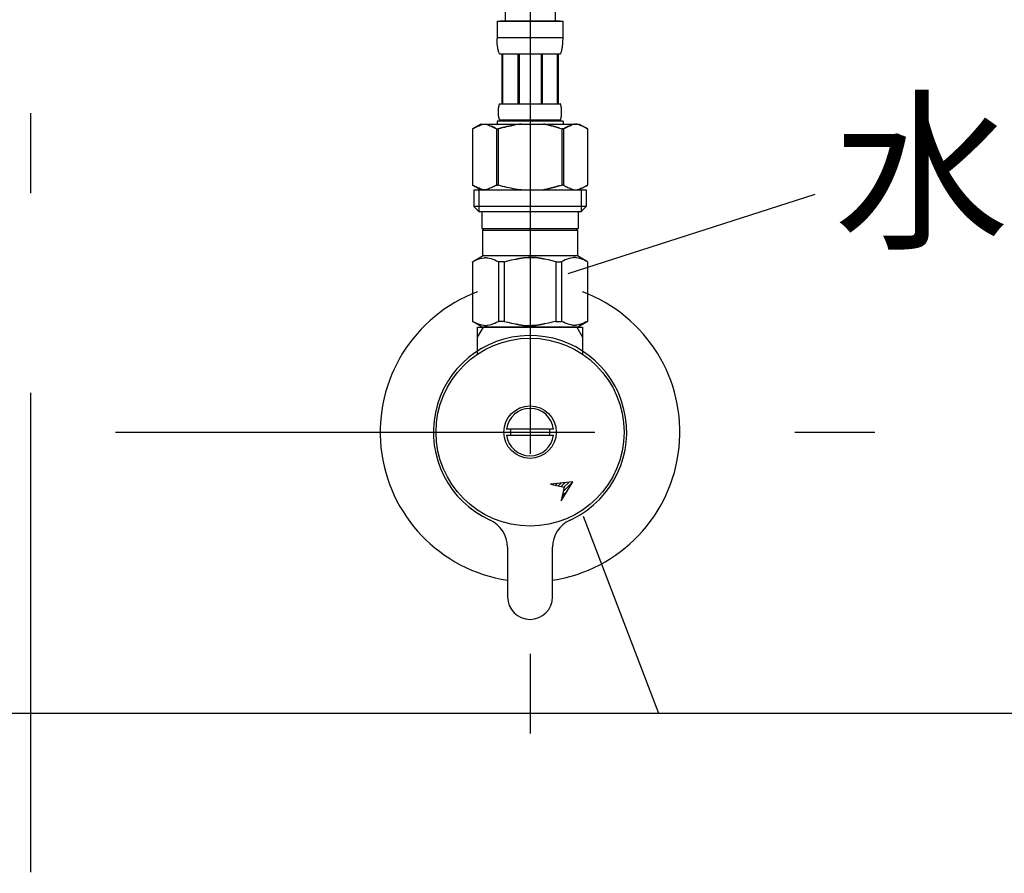
# Model space of a CAD drawing. Extents: x 100 to 4100, y 100 to 2870.
# Drawn here: x 1298 to 1495, y 1087 to 1258 of the extents above; entities that cross this region are included whole.
import ezdxf

# ---------------------------------------------------------------- set-up
doc = ezdxf.new("R2010")
doc.units = 0
doc.header["$LTSCALE"] = 8
doc.linetypes.add('CENTER2', pattern=[24, 12, -5, 2, -5])
for name, color, linetype in [('0-2', 4, 'CONTINUOUS'), ('A-0', 7, 'CONTINUOUS'), ('F-1', 1, 'CENTER2')]:
    doc.layers.add(name, color=color, linetype=linetype)
doc.styles.get("Standard").update_dxf_attribs({"font": 'txt.shx', "bigfont": 'extfont.shx'})

msp = doc.modelspace()

# ---------------------------------------------------------------- linework, layer by layer
at = {"layer": '0-2', "color": 4, "linetype": 'CONTINUOUS'}
for p, q in [((1457.17, 1222.7), (1407.7, 1206.77)), ((1410.79, 1158.28), (1425.83, 1118.8)), ((1225.83, 1118.8), (1529.56, 1118.8))]:
    msp.add_line(p, q, dxfattribs=at)
at = {"layer": 'A-0', "color": 5, "linetype": 'CONTINUOUS'}
for p, q in [((1395.13, 1266.49), (1395.13, 1257.36)), ((1405.11, 1267.08), (1405.13, 1257.36)), ((1393.53, 1257.36), (1406.73, 1257.36)), ((1393.53, 1257.36), (1393.53, 1253.95)), ((1406.13, 1257.36), (1394.13, 1257.36)), ((1406.73, 1253.95), (1406.73, 1257.36)), ((1406.73, 1254.06), (1393.53, 1254.06)), ((1393.53, 1253.83), (1393.53, 1253.95)), ((1393.53, 1253.72), (1393.53, 1253.83)), ((1393.53, 1253.6), (1393.53, 1253.72)), ((1406.72, 1253.6), (1406.73, 1253.72)), ((1406.73, 1253.83), (1406.73, 1253.95)), ((1406.73, 1253.72), (1406.73, 1253.83)), ((1393.54, 1253.49), (1393.53, 1253.6)), ((1393.54, 1253.37), (1393.54, 1253.49)), ((1393.55, 1253.26), (1393.54, 1253.37)), ((1393.55, 1253.15), (1393.55, 1253.26)), ((1393.56, 1253.03), (1393.55, 1253.15)), ((1393.57, 1252.92), (1393.56, 1253.03)), ((1393.58, 1252.81), (1393.57, 1252.92)), ((1393.58, 1252.7), (1393.58, 1252.81)), ((1393.6, 1252.58), (1393.58, 1252.7)), ((1393.61, 1252.47), (1393.6, 1252.58)), ((1393.62, 1252.36), (1393.61, 1252.47)), ((1393.64, 1252.25), (1393.62, 1252.36)), ((1393.65, 1252.14), (1393.64, 1252.25)), ((1393.67, 1252.03), (1393.65, 1252.14)), ((1393.69, 1251.92), (1393.67, 1252.03)), ((1393.71, 1251.81), (1393.69, 1251.92)), ((1393.74, 1251.7), (1393.71, 1251.81)), ((1393.76, 1251.6), (1393.74, 1251.7)), ((1406.49, 1251.6), (1406.52, 1251.7)), ((1406.52, 1251.7), (1406.54, 1251.81)), ((1406.54, 1251.81), (1406.57, 1251.92)), ((1406.57, 1251.92), (1406.59, 1252.03)), ((1406.59, 1252.03), (1406.6, 1252.14)), ((1406.6, 1252.14), (1406.62, 1252.25)), ((1406.62, 1252.25), (1406.63, 1252.36)), ((1406.63, 1252.36), (1406.65, 1252.47)), ((1406.65, 1252.47), (1406.66, 1252.58)), ((1406.66, 1252.58), (1406.67, 1252.7)), ((1406.67, 1252.7), (1406.68, 1252.81)), ((1406.68, 1252.81), (1406.69, 1252.92)), ((1406.69, 1252.92), (1406.7, 1253.03)), ((1406.7, 1253.15), (1406.71, 1253.26)), ((1406.7, 1253.03), (1406.7, 1253.15)), ((1406.71, 1253.26), (1406.72, 1253.37)), ((1406.72, 1253.49), (1406.72, 1253.6)), ((1406.72, 1253.37), (1406.72, 1253.49)), ((1393.79, 1251.49), (1393.76, 1251.6)), ((1393.82, 1251.38), (1393.79, 1251.49)), ((1393.85, 1251.28), (1393.82, 1251.38)), ((1393.89, 1251.17), (1393.85, 1251.28)), ((1393.93, 1251.07), (1393.89, 1251.17)), ((1393.97, 1250.96), (1393.93, 1251.07)), ((1394.02, 1250.86), (1393.97, 1250.96)), ((1394.08, 1250.76), (1394.02, 1250.86)), ((1406.18, 1250.76), (1394.08, 1250.76)), ((1394.49, 1250.76), (1394.49, 1240.86)), ((1394.59, 1250.76), (1394.59, 1240.86)), ((1394.61, 1250.76), (1394.61, 1240.86)), ((1397.7, 1250.76), (1397.7, 1240.86)), ((1397.93, 1250.76), (1397.93, 1240.86)), ((1402.33, 1250.76), (1402.33, 1240.86)), ((1402.56, 1250.76), (1402.56, 1240.86)), ((1405.65, 1240.86), (1405.65, 1250.76)), ((1405.67, 1250.76), (1405.67, 1240.86)), ((1405.76, 1250.76), (1405.76, 1240.86)), ((1406.18, 1250.76), (1406.23, 1250.86)), ((1406.23, 1250.86), (1406.28, 1250.96)), ((1406.28, 1250.96), (1406.33, 1251.07)), ((1406.33, 1251.07), (1406.37, 1251.17)), ((1406.37, 1251.17), (1406.4, 1251.28)), ((1406.4, 1251.28), (1406.44, 1251.38)), ((1406.44, 1251.38), (1406.47, 1251.49)), ((1406.47, 1251.49), (1406.49, 1251.6)), ((1393.82, 1239.81), (1393.83, 1239.86)), ((1393.83, 1239.91), (1393.84, 1239.96)), ((1393.83, 1239.86), (1393.83, 1239.91)), ((1393.84, 1240.01), (1393.85, 1240.06)), ((1393.84, 1239.96), (1393.84, 1240.01)), ((1393.85, 1240.06), (1393.86, 1240.11)), ((1393.86, 1240.11), (1393.87, 1240.16)), ((1393.87, 1240.21), (1393.88, 1240.26)), ((1393.87, 1240.16), (1393.87, 1240.21)), ((1393.88, 1240.26), (1393.89, 1240.31)), ((1393.89, 1240.31), (1393.9, 1240.36)), ((1393.9, 1240.36), (1393.92, 1240.41)), ((1393.92, 1240.41), (1393.93, 1240.46)), ((1393.93, 1240.46), (1393.94, 1240.51)), ((1393.94, 1240.51), (1393.96, 1240.56)), ((1393.96, 1240.56), (1393.97, 1240.61)), ((1393.97, 1240.61), (1393.99, 1240.66)), ((1393.99, 1240.66), (1394.01, 1240.71)), ((1394.01, 1240.71), (1394.03, 1240.76)), ((1394.03, 1240.76), (1394.05, 1240.81)), ((1394.05, 1240.81), (1394.08, 1240.86)), ((1394.08, 1240.86), (1406.18, 1240.86)), ((1406.2, 1240.81), (1406.18, 1240.86)), ((1406.23, 1240.76), (1406.2, 1240.81)), ((1406.25, 1240.71), (1406.23, 1240.76)), ((1406.27, 1240.66), (1406.25, 1240.71)), ((1406.28, 1240.61), (1406.27, 1240.66)), ((1406.3, 1240.56), (1406.28, 1240.61)), ((1406.32, 1240.51), (1406.3, 1240.56)), ((1406.33, 1240.46), (1406.32, 1240.51)), ((1406.34, 1240.41), (1406.33, 1240.46)), ((1406.35, 1240.36), (1406.34, 1240.41)), ((1406.36, 1240.31), (1406.35, 1240.36)), ((1406.37, 1240.26), (1406.36, 1240.31)), ((1406.38, 1240.21), (1406.37, 1240.26)), ((1406.39, 1240.16), (1406.38, 1240.21)), ((1406.4, 1240.11), (1406.39, 1240.16)), ((1406.41, 1240.06), (1406.4, 1240.11)), ((1406.41, 1240.01), (1406.41, 1240.06)), ((1406.42, 1239.96), (1406.41, 1240.01)), ((1406.43, 1239.91), (1406.42, 1239.96)), ((1406.43, 1239.86), (1406.43, 1239.91)), ((1406.44, 1239.81), (1406.43, 1239.86)), ((1393.79, 1239.36), (1393.8, 1239.41)), ((1393.79, 1239.31), (1393.79, 1239.36)), ((1393.79, 1239.26), (1393.79, 1239.31)), ((1393.79, 1239.21), (1393.79, 1239.26)), ((1393.79, 1239.16), (1393.79, 1239.21)), ((1393.79, 1239.11), (1393.79, 1239.16)), ((1393.79, 1239.06), (1393.79, 1239.11)), ((1393.8, 1239.01), (1393.79, 1239.06)), ((1393.8, 1239.61), (1393.81, 1239.66)), ((1393.8, 1239.56), (1393.8, 1239.61)), ((1393.8, 1239.51), (1393.8, 1239.56)), ((1393.8, 1239.46), (1393.8, 1239.51)), ((1393.8, 1239.41), (1393.8, 1239.46)), ((1393.8, 1238.96), (1393.8, 1239.01)), ((1393.8, 1238.91), (1393.8, 1238.96)), ((1393.8, 1238.86), (1393.8, 1238.91)), ((1393.8, 1238.81), (1393.8, 1238.86)), ((1393.81, 1238.76), (1393.8, 1238.81)), ((1393.81, 1239.71), (1393.82, 1239.76)), ((1393.81, 1239.66), (1393.81, 1239.71)), ((1393.81, 1238.71), (1393.81, 1238.76)), ((1393.82, 1238.66), (1393.81, 1238.71)), ((1393.82, 1239.76), (1393.82, 1239.81)), ((1393.82, 1238.61), (1393.82, 1238.66)), ((1393.83, 1238.56), (1393.82, 1238.61)), ((1393.83, 1238.51), (1393.83, 1238.56)), ((1393.84, 1238.46), (1393.83, 1238.51)), ((1393.84, 1238.41), (1393.84, 1238.46)), ((1393.85, 1238.36), (1393.84, 1238.41)), ((1393.86, 1238.31), (1393.85, 1238.36)), ((1393.87, 1238.26), (1393.86, 1238.31)), ((1393.87, 1238.21), (1393.87, 1238.26)), ((1393.88, 1238.16), (1393.87, 1238.21)), ((1393.89, 1238.11), (1393.88, 1238.16)), ((1393.9, 1238.06), (1393.89, 1238.11)), ((1393.92, 1238.01), (1393.9, 1238.06)), ((1393.93, 1237.96), (1393.92, 1238.01)), ((1393.94, 1237.91), (1393.93, 1237.96)), ((1393.96, 1237.86), (1393.94, 1237.91)), ((1393.97, 1237.81), (1393.96, 1237.86)), ((1406.28, 1237.81), (1406.3, 1237.86)), ((1406.3, 1237.86), (1406.32, 1237.91)), ((1406.32, 1237.91), (1406.33, 1237.96)), ((1406.33, 1237.96), (1406.34, 1238.01)), ((1406.34, 1238.01), (1406.35, 1238.06)), ((1406.35, 1238.06), (1406.36, 1238.11)), ((1406.36, 1238.11), (1406.37, 1238.16)), ((1406.37, 1238.16), (1406.38, 1238.21)), ((1406.38, 1238.21), (1406.39, 1238.26)), ((1406.39, 1238.26), (1406.4, 1238.31)), ((1406.4, 1238.31), (1406.41, 1238.36)), ((1406.41, 1238.41), (1406.42, 1238.46)), ((1406.41, 1238.36), (1406.41, 1238.41)), ((1406.42, 1238.46), (1406.43, 1238.51)), ((1406.43, 1238.56), (1406.44, 1238.61)), ((1406.43, 1238.51), (1406.43, 1238.56)), ((1406.44, 1239.76), (1406.44, 1239.81)), ((1406.44, 1239.71), (1406.44, 1239.76)), ((1406.45, 1239.66), (1406.44, 1239.71)), ((1406.44, 1238.71), (1406.45, 1238.76)), ((1406.44, 1238.66), (1406.44, 1238.71)), ((1406.44, 1238.61), (1406.44, 1238.66)), ((1406.45, 1239.61), (1406.45, 1239.66)), ((1406.45, 1239.56), (1406.45, 1239.61)), ((1406.46, 1239.51), (1406.45, 1239.56)), ((1406.45, 1238.86), (1406.46, 1238.91)), ((1406.45, 1238.81), (1406.45, 1238.86)), ((1406.45, 1238.76), (1406.45, 1238.81)), ((1406.46, 1239.46), (1406.46, 1239.51)), ((1406.46, 1239.41), (1406.46, 1239.46)), ((1406.46, 1239.36), (1406.46, 1239.41)), ((1406.46, 1239.31), (1406.46, 1239.36)), ((1406.46, 1239.26), (1406.46, 1239.31)), ((1406.46, 1239.21), (1406.46, 1239.26)), ((1406.46, 1239.16), (1406.46, 1239.21)), ((1406.46, 1239.11), (1406.46, 1239.16)), ((1406.46, 1239.06), (1406.46, 1239.11)), ((1406.46, 1239.01), (1406.46, 1239.06)), ((1406.46, 1238.96), (1406.46, 1239.01)), ((1406.46, 1238.91), (1406.46, 1238.96)), ((1390.28, 1236.79), (1388.63, 1235.84)), ((1388.63, 1235.84), (1388.85, 1235.96)), ((1388.85, 1235.96), (1389.06, 1236.07)), ((1389.06, 1236.07), (1389.28, 1236.18)), ((1389.28, 1236.18), (1389.49, 1236.28)), ((1389.49, 1236.28), (1389.71, 1236.37)), ((1389.71, 1236.37), (1389.92, 1236.46)), ((1389.92, 1236.46), (1390.13, 1236.54)), ((1390.13, 1236.54), (1390.34, 1236.61)), ((1390.28, 1236.79), (1409.98, 1236.79)), ((1390.34, 1236.61), (1390.55, 1236.68)), ((1390.55, 1236.68), (1390.76, 1236.74)), ((1390.76, 1236.74), (1390.97, 1236.79)), ((1391.07, 1236.79), (1391.28, 1236.74)), ((1391.28, 1236.74), (1391.48, 1236.68)), ((1391.48, 1236.68), (1391.69, 1236.61)), ((1391.69, 1236.61), (1391.9, 1236.54)), ((1391.9, 1236.54), (1392.11, 1236.46)), ((1392.11, 1236.46), (1392.33, 1236.37)), ((1392.33, 1236.37), (1392.54, 1236.28)), ((1392.54, 1236.28), (1392.33, 1236.37)), ((1392.54, 1236.28), (1392.75, 1236.18)), ((1392.75, 1236.18), (1392.54, 1236.28)), ((1392.75, 1236.18), (1392.97, 1236.07)), ((1392.97, 1236.07), (1392.75, 1236.18)), ((1392.97, 1236.07), (1393.18, 1235.96)), ((1393.18, 1235.96), (1392.97, 1236.07)), ((1393.18, 1235.96), (1393.4, 1235.84)), ((1393.4, 1235.84), (1393.18, 1235.96)), ((1393.53, 1237.34), (1393.53, 1236.79)), ((1406.73, 1237.34), (1393.53, 1237.34)), ((1393.76, 1235.84), (1394.2, 1235.96)), ((1394.2, 1235.96), (1393.76, 1235.84)), ((1393.99, 1237.76), (1393.97, 1237.81)), ((1394.01, 1237.71), (1393.99, 1237.76)), ((1394.03, 1237.66), (1394.01, 1237.71)), ((1394.05, 1237.61), (1394.03, 1237.66)), ((1394.08, 1237.56), (1394.05, 1237.61)), ((1394.08, 1237.56), (1394.08, 1237.34)), ((1406.18, 1237.56), (1394.08, 1237.56)), ((1394.2, 1235.96), (1394.63, 1236.07)), ((1394.63, 1236.07), (1394.2, 1235.96)), ((1394.63, 1236.07), (1395.06, 1236.18)), ((1395.06, 1236.18), (1394.63, 1236.07)), ((1395.06, 1236.18), (1395.49, 1236.28)), ((1395.49, 1236.28), (1395.06, 1236.18)), ((1395.49, 1236.28), (1395.91, 1236.37)), ((1395.91, 1236.37), (1395.49, 1236.28)), ((1395.91, 1236.37), (1396.34, 1236.46)), ((1396.34, 1236.46), (1395.91, 1236.37)), ((1396.34, 1236.46), (1396.76, 1236.54)), ((1396.76, 1236.54), (1396.34, 1236.46)), ((1396.76, 1236.54), (1397.18, 1236.61)), ((1397.18, 1236.61), (1396.76, 1236.54)), ((1397.6, 1236.68), (1397.18, 1236.61)), ((1398.02, 1236.74), (1397.6, 1236.68)), ((1398.43, 1236.79), (1398.02, 1236.74)), ((1402.87, 1236.78), (1402.84, 1236.79)), ((1402.88, 1236.78), (1402.87, 1236.78)), ((1402.9, 1236.78), (1402.88, 1236.78)), ((1402.91, 1236.77), (1402.9, 1236.78)), ((1402.93, 1236.77), (1402.91, 1236.77)), ((1402.95, 1236.76), (1402.93, 1236.77)), ((1402.97, 1236.76), (1402.95, 1236.76)), ((1403, 1236.75), (1402.97, 1236.76)), ((1403.03, 1236.74), (1403, 1236.75)), ((1403.06, 1236.74), (1403.03, 1236.74)), ((1403.09, 1236.73), (1403.06, 1236.74)), ((1403.12, 1236.72), (1403.09, 1236.73)), ((1403.16, 1236.71), (1403.12, 1236.72)), ((1403.2, 1236.71), (1403.16, 1236.71)), ((1403.24, 1236.7), (1403.2, 1236.71)), ((1403.29, 1236.69), (1403.24, 1236.7)), ((1403.34, 1236.68), (1403.29, 1236.69)), ((1403.39, 1236.67), (1403.34, 1236.68)), ((1403.45, 1236.66), (1403.39, 1236.67)), ((1403.51, 1236.65), (1403.45, 1236.66)), ((1403.57, 1236.64), (1403.51, 1236.65)), ((1403.63, 1236.62), (1403.57, 1236.64)), ((1403.69, 1236.61), (1403.63, 1236.62)), ((1403.75, 1236.59), (1403.69, 1236.61)), ((1403.82, 1236.57), (1403.75, 1236.59)), ((1403.88, 1236.55), (1403.82, 1236.57)), ((1403.95, 1236.53), (1403.88, 1236.55)), ((1404.01, 1236.51), (1403.95, 1236.53)), ((1404.08, 1236.49), (1404.01, 1236.51)), ((1404.15, 1236.47), (1404.08, 1236.49)), ((1404.22, 1236.45), (1404.15, 1236.47)), ((1404.29, 1236.43), (1404.22, 1236.45)), ((1404.37, 1236.41), (1404.29, 1236.43)), ((1404.44, 1236.39), (1404.37, 1236.41)), ((1404.52, 1236.38), (1404.44, 1236.39)), ((1404.59, 1236.36), (1404.52, 1236.38)), ((1404.67, 1236.35), (1404.59, 1236.36)), ((1404.75, 1236.33), (1404.67, 1236.35)), ((1404.83, 1236.31), (1404.75, 1236.33)), ((1404.9, 1236.29), (1404.83, 1236.31)), ((1404.98, 1236.27), (1404.9, 1236.29)), ((1405.05, 1236.25), (1404.98, 1236.27)), ((1405.13, 1236.23), (1405.05, 1236.25)), ((1405.2, 1236.21), (1405.13, 1236.23)), ((1405.27, 1236.19), (1405.2, 1236.21)), ((1405.33, 1236.16), (1405.27, 1236.19)), ((1405.4, 1236.14), (1405.33, 1236.16)), ((1405.46, 1236.12), (1405.4, 1236.14)), ((1405.52, 1236.1), (1405.46, 1236.12)), ((1405.58, 1236.09), (1405.52, 1236.1)), ((1405.63, 1236.07), (1405.58, 1236.09)), ((1405.68, 1236.06), (1405.63, 1236.07)), ((1405.73, 1236.04), (1405.68, 1236.06)), ((1405.77, 1236.03), (1405.73, 1236.04)), ((1405.81, 1236.02), (1405.77, 1236.03)), ((1405.85, 1236.01), (1405.81, 1236.02)), ((1405.88, 1236), (1405.85, 1236.01)), ((1405.91, 1236), (1405.88, 1236)), ((1405.94, 1235.99), (1405.91, 1236)), ((1405.96, 1235.98), (1405.94, 1235.99)), ((1405.98, 1235.98), (1405.96, 1235.98)), ((1406, 1235.97), (1405.98, 1235.98)), ((1406.02, 1235.97), (1406, 1235.97)), ((1406.03, 1235.97), (1406.02, 1235.97)), ((1406.06, 1235.96), (1406.03, 1235.97)), ((1406.06, 1235.96), (1406.5, 1235.84)), ((1406.18, 1237.56), (1406.2, 1237.61)), ((1406.18, 1237.56), (1406.18, 1237.34)), ((1406.2, 1237.61), (1406.23, 1237.66)), ((1406.23, 1237.66), (1406.25, 1237.71)), ((1406.25, 1237.71), (1406.27, 1237.76)), ((1406.27, 1237.76), (1406.28, 1237.81)), ((1406.73, 1237.34), (1406.73, 1236.79)), ((1406.73, 1237.34), (1406.73, 1236.79)), ((1407.07, 1235.96), (1406.85, 1235.84)), ((1406.85, 1235.84), (1407.07, 1235.96)), ((1407.29, 1236.07), (1407.07, 1235.96)), ((1407.07, 1235.96), (1407.29, 1236.07)), ((1407.51, 1236.18), (1407.29, 1236.07)), ((1407.29, 1236.07), (1407.51, 1236.18)), ((1407.72, 1236.28), (1407.51, 1236.18)), ((1407.51, 1236.18), (1407.72, 1236.28)), ((1407.93, 1236.37), (1407.72, 1236.28)), ((1407.72, 1236.28), (1407.93, 1236.37)), ((1408.14, 1236.46), (1407.93, 1236.37)), ((1407.93, 1236.37), (1408.14, 1236.46)), ((1408.35, 1236.54), (1408.14, 1236.46)), ((1408.14, 1236.46), (1408.35, 1236.54)), ((1408.56, 1236.61), (1408.35, 1236.54)), ((1408.77, 1236.68), (1408.56, 1236.61)), ((1408.98, 1236.74), (1408.77, 1236.68)), ((1409.19, 1236.79), (1408.98, 1236.74)), ((1409.5, 1236.74), (1409.29, 1236.79)), ((1409.71, 1236.68), (1409.5, 1236.74)), ((1409.92, 1236.61), (1409.71, 1236.68)), ((1410.13, 1236.54), (1409.92, 1236.61)), ((1409.98, 1236.79), (1411.63, 1235.84)), ((1410.34, 1236.46), (1410.13, 1236.54)), ((1410.55, 1236.37), (1410.34, 1236.46)), ((1410.76, 1236.28), (1410.55, 1236.37)), ((1410.98, 1236.18), (1410.76, 1236.28)), ((1411.19, 1236.07), (1410.98, 1236.18)), ((1411.41, 1235.96), (1411.19, 1236.07)), ((1411.63, 1235.84), (1411.41, 1235.96)), ((1388.63, 1235.84), (1388.63, 1224.54)), ((1388.63, 1235.84), (1388.63, 1224.54)), ((1388.63, 1235.84), (1388.63, 1235.84)), ((1393.4, 1235.84), (1393.4, 1224.54)), ((1393.4, 1235.84), (1393.76, 1235.84)), ((1393.4, 1235.84), (1393.76, 1235.84)), ((1393.76, 1235.84), (1393.76, 1224.54)), ((1406.5, 1235.84), (1406.5, 1224.54)), ((1406.85, 1235.84), (1406.5, 1235.84)), ((1406.85, 1235.84), (1406.5, 1235.84)), ((1406.85, 1235.84), (1406.85, 1224.54)), ((1411.63, 1235.84), (1411.63, 1224.54)), ((1411.63, 1235.84), (1411.63, 1235.84)), ((1388.63, 1224.54), (1390.28, 1223.59)), ((1388.85, 1224.42), (1388.63, 1224.54)), ((1388.63, 1224.54), (1388.63, 1224.54)), ((1389.06, 1224.31), (1388.85, 1224.42)), ((1389.28, 1224.2), (1389.06, 1224.31)), ((1389.49, 1224.1), (1389.28, 1224.2)), ((1389.71, 1224.01), (1389.49, 1224.1)), ((1392.54, 1224.1), (1392.33, 1224.01)), ((1392.75, 1224.2), (1392.54, 1224.1)), ((1392.97, 1224.31), (1392.75, 1224.2)), ((1393.18, 1224.42), (1392.97, 1224.31)), ((1393.4, 1224.54), (1393.18, 1224.42)), ((1393.4, 1224.54), (1393.76, 1224.54)), ((1394.2, 1224.42), (1393.76, 1224.54)), ((1394.63, 1224.31), (1394.2, 1224.42)), ((1395.06, 1224.2), (1394.63, 1224.31)), ((1395.49, 1224.1), (1395.06, 1224.2)), ((1395.91, 1224.01), (1395.49, 1224.1)), ((1404.83, 1224.07), (1404.75, 1224.05)), ((1404.9, 1224.09), (1404.83, 1224.07)), ((1404.98, 1224.11), (1404.9, 1224.09)), ((1405.05, 1224.13), (1404.98, 1224.11)), ((1405.13, 1224.15), (1405.05, 1224.13)), ((1405.2, 1224.17), (1405.13, 1224.15)), ((1405.27, 1224.2), (1405.2, 1224.17)), ((1405.33, 1224.22), (1405.27, 1224.2)), ((1405.4, 1224.24), (1405.33, 1224.22)), ((1405.46, 1224.26), (1405.4, 1224.24)), ((1405.52, 1224.28), (1405.46, 1224.26)), ((1405.58, 1224.3), (1405.52, 1224.28)), ((1405.63, 1224.31), (1405.58, 1224.3)), ((1405.68, 1224.33), (1405.63, 1224.31)), ((1405.73, 1224.34), (1405.68, 1224.33)), ((1405.77, 1224.35), (1405.73, 1224.34)), ((1405.81, 1224.36), (1405.77, 1224.35)), ((1405.85, 1224.37), (1405.81, 1224.36)), ((1405.88, 1224.38), (1405.85, 1224.37)), ((1405.91, 1224.39), (1405.88, 1224.38)), ((1405.94, 1224.39), (1405.91, 1224.39)), ((1405.96, 1224.4), (1405.94, 1224.39)), ((1405.98, 1224.4), (1405.96, 1224.4)), ((1406, 1224.41), (1405.98, 1224.4)), ((1406.02, 1224.41), (1406, 1224.41)), ((1406.03, 1224.42), (1406.02, 1224.41)), ((1406.06, 1224.42), (1406.03, 1224.42)), ((1406.06, 1224.42), (1406.5, 1224.54)), ((1406.85, 1224.54), (1406.5, 1224.54)), ((1406.85, 1224.54), (1407.07, 1224.42)), ((1407.07, 1224.42), (1407.29, 1224.31)), ((1407.29, 1224.31), (1407.51, 1224.2)), ((1407.51, 1224.2), (1407.72, 1224.1)), ((1407.72, 1224.1), (1407.93, 1224.01)), ((1411.63, 1224.54), (1409.98, 1223.59)), ((1410.55, 1224.01), (1410.76, 1224.1)), ((1410.76, 1224.1), (1410.98, 1224.2)), ((1410.98, 1224.2), (1411.19, 1224.31)), ((1411.19, 1224.31), (1411.41, 1224.42)), ((1411.41, 1224.42), (1411.63, 1224.54)), ((1411.63, 1224.54), (1411.63, 1224.54)), ((1388.85, 1223.59), (1388.85, 1220.29)), ((1388.85, 1223.59), (1411.4, 1223.59)), ((1389.92, 1223.92), (1389.71, 1224.01)), ((1389.9, 1223.59), (1389.9, 1219.19)), ((1390.13, 1223.84), (1389.92, 1223.92)), ((1390.34, 1223.77), (1390.13, 1223.84)), ((1390.55, 1223.7), (1390.34, 1223.77)), ((1390.76, 1223.64), (1390.55, 1223.7)), ((1390.97, 1223.59), (1390.76, 1223.64)), ((1391.28, 1223.64), (1391.07, 1223.59)), ((1391.48, 1223.7), (1391.28, 1223.64)), ((1391.69, 1223.77), (1391.48, 1223.7)), ((1391.9, 1223.84), (1391.69, 1223.77)), ((1392.11, 1223.92), (1391.9, 1223.84)), ((1392.33, 1224.01), (1392.11, 1223.92)), ((1396.34, 1223.92), (1395.91, 1224.01)), ((1396.76, 1223.84), (1396.34, 1223.92)), ((1397.18, 1223.77), (1396.76, 1223.84)), ((1397.6, 1223.7), (1397.18, 1223.77)), ((1398.02, 1223.64), (1397.6, 1223.7)), ((1398.43, 1223.59), (1398.02, 1223.64)), ((1402.87, 1223.6), (1402.84, 1223.59)), ((1402.88, 1223.6), (1402.87, 1223.6)), ((1402.9, 1223.61), (1402.88, 1223.6)), ((1402.91, 1223.61), (1402.9, 1223.61)), ((1402.93, 1223.61), (1402.91, 1223.61)), ((1402.95, 1223.62), (1402.93, 1223.61)), ((1402.97, 1223.62), (1402.95, 1223.62)), ((1403, 1223.63), (1402.97, 1223.62)), ((1403.03, 1223.64), (1403, 1223.63)), ((1403.06, 1223.64), (1403.03, 1223.64)), ((1403.09, 1223.65), (1403.06, 1223.64)), ((1403.12, 1223.66), (1403.09, 1223.65)), ((1403.16, 1223.67), (1403.12, 1223.66)), ((1403.2, 1223.68), (1403.16, 1223.67)), ((1403.24, 1223.68), (1403.2, 1223.68)), ((1403.29, 1223.69), (1403.24, 1223.68)), ((1403.34, 1223.7), (1403.29, 1223.69)), ((1403.39, 1223.71), (1403.34, 1223.7)), ((1403.45, 1223.72), (1403.39, 1223.71)), ((1403.51, 1223.73), (1403.45, 1223.72)), ((1403.57, 1223.74), (1403.51, 1223.73)), ((1403.63, 1223.76), (1403.57, 1223.74)), ((1403.69, 1223.77), (1403.63, 1223.76)), ((1403.75, 1223.79), (1403.69, 1223.77)), ((1403.82, 1223.81), (1403.75, 1223.79)), ((1403.88, 1223.83), (1403.82, 1223.81)), ((1403.95, 1223.85), (1403.88, 1223.83)), ((1404.01, 1223.87), (1403.95, 1223.85)), ((1404.08, 1223.89), (1404.01, 1223.87)), ((1404.15, 1223.91), (1404.08, 1223.89)), ((1404.22, 1223.93), (1404.15, 1223.91)), ((1404.29, 1223.95), (1404.22, 1223.93)), ((1404.37, 1223.97), (1404.29, 1223.95)), ((1404.44, 1223.99), (1404.37, 1223.97)), ((1404.52, 1224), (1404.44, 1223.99)), ((1404.59, 1224.02), (1404.52, 1224)), ((1404.67, 1224.04), (1404.59, 1224.02)), ((1404.75, 1224.05), (1404.67, 1224.04)), ((1407.93, 1224.01), (1408.14, 1223.92)), ((1408.14, 1223.92), (1408.35, 1223.84)), ((1408.35, 1223.84), (1408.56, 1223.77)), ((1408.56, 1223.77), (1408.77, 1223.7)), ((1408.77, 1223.7), (1408.98, 1223.64)), ((1408.98, 1223.64), (1409.19, 1223.59)), ((1409.29, 1223.59), (1409.5, 1223.64)), ((1409.5, 1223.64), (1409.71, 1223.7)), ((1409.71, 1223.7), (1409.92, 1223.77)), ((1409.92, 1223.77), (1410.13, 1223.84)), ((1410.13, 1223.84), (1410.34, 1223.92)), ((1410.34, 1223.92), (1410.55, 1224.01)), ((1410.36, 1223.59), (1410.36, 1219.19)), ((1411.4, 1223.59), (1411.4, 1220.29)), ((1388.85, 1220.29), (1389.95, 1219.19)), ((1411.4, 1220.29), (1388.85, 1220.29)), ((1411.4, 1220.29), (1410.3, 1219.19)), ((1410.36, 1219.19), (1389.9, 1219.19)), ((1390.5, 1219.19), (1390.5, 1215.89)), ((1409.75, 1219.19), (1409.75, 1215.89)), ((1390.5, 1215.89), (1409.75, 1215.89)), ((1390.97, 1215.89), (1390.64, 1215.56)), ((1390.64, 1215.56), (1390.64, 1210.39)), ((1390.64, 1215.56), (1409.62, 1215.56)), ((1409.29, 1215.89), (1409.62, 1215.56)), ((1409.62, 1215.56), (1409.62, 1210.39)), ((1388.6, 1209.22), (1390.64, 1210.39)), ((1409.62, 1210.39), (1390.64, 1210.39)), ((1411.65, 1209.22), (1409.62, 1210.39)), ((1388.6, 1209.22), (1388.62, 1209.23)), ((1388.62, 1209.23), (1388.6, 1209.22)), ((1388.6, 1209.22), (1388.6, 1197.27)), ((1388.63, 1209.22), (1388.6, 1209.22)), ((1388.63, 1209.22), (1388.6, 1209.22)), ((1388.63, 1209.22), (1389.01, 1209.4)), ((1388.63, 1209.22), (1389.01, 1209.4)), ((1388.63, 1209.22), (1388.63, 1197.27)), ((1389.01, 1209.4), (1389.39, 1209.57)), ((1389.01, 1209.4), (1389.39, 1209.57)), ((1389.39, 1209.57), (1389.76, 1209.71)), ((1389.39, 1209.57), (1389.76, 1209.71)), ((1389.76, 1209.71), (1390.13, 1209.83)), ((1389.76, 1209.71), (1390.13, 1209.83)), ((1390.13, 1209.83), (1390.5, 1209.92)), ((1390.5, 1209.92), (1390.86, 1210)), ((1390.86, 1210), (1390.88, 1210)), ((1390.88, 1210), (1390.89, 1210)), ((1390.89, 1210), (1390.9, 1210)), ((1390.9, 1210), (1390.91, 1210)), ((1390.91, 1210), (1390.92, 1210.01)), ((1390.92, 1210.01), (1390.93, 1210.01)), ((1390.93, 1210.01), (1390.94, 1210.01)), ((1390.94, 1210.01), (1390.96, 1210.01)), ((1390.96, 1210.01), (1390.97, 1210.02)), ((1390.97, 1210.02), (1390.99, 1210.02)), ((1390.99, 1210.02), (1391.01, 1210.02)), ((1391.01, 1210.02), (1391.03, 1210.03)), ((1391.03, 1210.03), (1391.05, 1210.03)), ((1391.05, 1210.03), (1391.07, 1210.03)), ((1391.07, 1210.03), (1391.09, 1210.04)), ((1391.09, 1210.04), (1391.11, 1210.04)), ((1391.11, 1210.04), (1391.14, 1210.04)), ((1391.14, 1210.04), (1391.16, 1210.04)), ((1391.16, 1210.04), (1391.19, 1210.04)), ((1391.19, 1210.04), (1391.22, 1210.04)), ((1391.22, 1210.04), (1391.24, 1210.04)), ((1391.24, 1210.04), (1391.27, 1210.04)), ((1391.27, 1210.04), (1391.3, 1210.04)), ((1391.3, 1210.04), (1391.33, 1210.04)), ((1391.33, 1210.04), (1391.35, 1210.03)), ((1391.35, 1210.03), (1391.37, 1210.03)), ((1391.37, 1210.03), (1391.39, 1210.03)), ((1391.39, 1210.03), (1391.41, 1210.03)), ((1391.41, 1210.03), (1391.43, 1210.02)), ((1391.43, 1210.02), (1391.45, 1210.02)), ((1391.45, 1210.02), (1391.47, 1210.02)), ((1391.47, 1210.02), (1391.48, 1210.02)), ((1391.48, 1210.02), (1391.5, 1210.01)), ((1391.5, 1210.01), (1391.51, 1210.01)), ((1391.51, 1210.01), (1391.52, 1210.01)), ((1391.52, 1210.01), (1391.53, 1210.01)), ((1391.53, 1210.01), (1391.54, 1210)), ((1391.54, 1210), (1391.55, 1210)), ((1391.55, 1210), (1391.56, 1210)), ((1391.56, 1210), (1391.57, 1210)), ((1391.57, 1210), (1391.59, 1210)), ((1391.59, 1210), (1391.95, 1209.92)), ((1391.95, 1209.92), (1392.32, 1209.83)), ((1392.32, 1209.83), (1392.69, 1209.71)), ((1392.69, 1209.71), (1393.06, 1209.57)), ((1393.06, 1209.57), (1393.44, 1209.4)), ((1393.44, 1209.4), (1393.82, 1209.22)), ((1393.82, 1209.22), (1393.82, 1197.27)), ((1394.93, 1209.22), (1393.82, 1209.22)), ((1394.93, 1209.22), (1395.7, 1209.4)), ((1394.93, 1209.22), (1394.93, 1197.27)), ((1395.7, 1209.4), (1396.45, 1209.57)), ((1396.45, 1209.57), (1397.2, 1209.71)), ((1397.2, 1209.71), (1397.24, 1209.72)), ((1397.24, 1209.72), (1397.25, 1209.72)), ((1397.25, 1209.72), (1397.27, 1209.73)), ((1397.27, 1209.73), (1397.3, 1209.73)), ((1397.3, 1209.73), (1397.33, 1209.74)), ((1397.33, 1209.74), (1397.36, 1209.75)), ((1397.36, 1209.75), (1397.4, 1209.76)), ((1397.4, 1209.76), (1397.44, 1209.77)), ((1397.44, 1209.77), (1397.49, 1209.78)), ((1397.49, 1209.78), (1397.55, 1209.79)), ((1397.55, 1209.79), (1397.61, 1209.8)), ((1397.61, 1209.8), (1397.67, 1209.82)), ((1397.67, 1209.82), (1397.74, 1209.83)), ((1397.74, 1209.83), (1397.81, 1209.85)), ((1397.81, 1209.85), (1397.88, 1209.86)), ((1397.88, 1209.86), (1397.96, 1209.88)), ((1397.96, 1209.88), (1398.04, 1209.89)), ((1398.04, 1209.89), (1398.11, 1209.91)), ((1398.11, 1209.91), (1398.19, 1209.92)), ((1398.19, 1209.92), (1398.26, 1209.93)), ((1398.26, 1209.93), (1398.34, 1209.94)), ((1398.34, 1209.94), (1398.41, 1209.96)), ((1398.41, 1209.96), (1398.48, 1209.97)), ((1398.48, 1209.97), (1398.54, 1209.98)), ((1398.54, 1209.98), (1398.61, 1209.98)), ((1398.61, 1209.98), (1398.67, 1209.99)), ((1398.67, 1209.99), (1398.72, 1210)), ((1398.72, 1210), (1398.78, 1210.01)), ((1398.78, 1210.01), (1398.82, 1210.02)), ((1398.82, 1210.02), (1398.87, 1210.02)), ((1398.87, 1210.02), (1398.9, 1210.03)), ((1398.9, 1210.03), (1398.94, 1210.03)), ((1398.94, 1210.03), (1399.03, 1210.05)), ((1399.03, 1210.05), (1399.76, 1210.07)), ((1399.76, 1210.07), (1400.5, 1210.07)), ((1400.5, 1210.07), (1399.76, 1210.07)), ((1400.5, 1210.07), (1401.23, 1210.05)), ((1401.23, 1210.05), (1400.5, 1210.07)), ((1401.32, 1210.03), (1401.23, 1210.05)), ((1401.35, 1210.03), (1401.32, 1210.03)), ((1401.39, 1210.02), (1401.35, 1210.03)), ((1401.43, 1210.02), (1401.39, 1210.02)), ((1401.48, 1210.01), (1401.43, 1210.02)), ((1401.53, 1210), (1401.48, 1210.01)), ((1401.59, 1209.99), (1401.53, 1210)), ((1401.65, 1209.98), (1401.59, 1209.99)), ((1401.71, 1209.98), (1401.65, 1209.98)), ((1401.78, 1209.97), (1401.71, 1209.98)), ((1401.85, 1209.96), (1401.78, 1209.97)), ((1401.92, 1209.94), (1401.85, 1209.96)), ((1401.99, 1209.93), (1401.92, 1209.94)), ((1402.07, 1209.92), (1401.99, 1209.93)), ((1402.15, 1209.91), (1402.07, 1209.92)), ((1402.22, 1209.89), (1402.15, 1209.91)), ((1402.3, 1209.88), (1402.22, 1209.89)), ((1402.37, 1209.86), (1402.3, 1209.88)), ((1402.45, 1209.85), (1402.37, 1209.86)), ((1402.52, 1209.83), (1402.45, 1209.85)), ((1402.59, 1209.82), (1402.52, 1209.83)), ((1402.65, 1209.8), (1402.59, 1209.82)), ((1402.71, 1209.79), (1402.65, 1209.8)), ((1402.77, 1209.78), (1402.71, 1209.79)), ((1402.81, 1209.77), (1402.77, 1209.78)), ((1402.86, 1209.76), (1402.81, 1209.77)), ((1402.9, 1209.75), (1402.86, 1209.76)), ((1402.93, 1209.74), (1402.9, 1209.75)), ((1402.96, 1209.73), (1402.93, 1209.74)), ((1402.98, 1209.73), (1402.96, 1209.73)), ((1403, 1209.72), (1402.98, 1209.73)), ((1403.02, 1209.72), (1403, 1209.72)), ((1403.06, 1209.71), (1403.02, 1209.72)), ((1403.8, 1209.57), (1403.06, 1209.71)), ((1404.56, 1209.4), (1403.8, 1209.57)), ((1405.32, 1209.22), (1404.56, 1209.4)), ((1405.32, 1209.22), (1405.32, 1197.27)), ((1405.32, 1209.22), (1406.43, 1209.22)), ((1406.82, 1209.4), (1406.43, 1209.22)), ((1406.43, 1209.22), (1406.43, 1197.27)), ((1407.19, 1209.57), (1406.82, 1209.4)), ((1407.57, 1209.71), (1407.19, 1209.57)), ((1407.94, 1209.83), (1407.57, 1209.71)), ((1408.3, 1209.92), (1407.94, 1209.83)), ((1408.67, 1210), (1408.3, 1209.92)), ((1408.69, 1210), (1408.67, 1210)), ((1408.7, 1210), (1408.69, 1210)), ((1408.71, 1210), (1408.7, 1210)), ((1408.7, 1210), (1408.7, 1210)), ((1408.72, 1210.01), (1408.71, 1210)), ((1408.73, 1210.01), (1408.72, 1210.01)), ((1408.75, 1210.01), (1408.73, 1210.01)), ((1408.76, 1210.01), (1408.75, 1210.01)), ((1408.77, 1210.02), (1408.76, 1210.01)), ((1408.79, 1210.02), (1408.77, 1210.02)), ((1408.81, 1210.02), (1408.79, 1210.02)), ((1408.82, 1210.02), (1408.81, 1210.02)), ((1408.84, 1210.03), (1408.82, 1210.02)), ((1408.86, 1210.03), (1408.84, 1210.03)), ((1408.88, 1210.03), (1408.86, 1210.03)), ((1408.91, 1210.03), (1408.88, 1210.03)), ((1408.93, 1210.04), (1408.91, 1210.03)), ((1408.96, 1210.04), (1408.93, 1210.04)), ((1408.98, 1210.04), (1408.96, 1210.04)), ((1409.01, 1210.04), (1408.98, 1210.04)), ((1409.04, 1210.04), (1409.01, 1210.04)), ((1409.07, 1210.04), (1409.04, 1210.04)), ((1409.09, 1210.04), (1409.07, 1210.04)), ((1409.12, 1210.04), (1409.09, 1210.04)), ((1409.14, 1210.04), (1409.12, 1210.04)), ((1409.17, 1210.04), (1409.14, 1210.04)), ((1409.19, 1210.03), (1409.17, 1210.04)), ((1409.21, 1210.03), (1409.19, 1210.03)), ((1409.23, 1210.03), (1409.21, 1210.03)), ((1409.25, 1210.02), (1409.23, 1210.03)), ((1409.27, 1210.02), (1409.25, 1210.02)), ((1409.28, 1210.02), (1409.27, 1210.02)), ((1409.3, 1210.01), (1409.28, 1210.02)), ((1409.31, 1210.01), (1409.3, 1210.01)), ((1409.33, 1210.01), (1409.31, 1210.01)), ((1409.34, 1210.01), (1409.33, 1210.01)), ((1409.35, 1210), (1409.34, 1210.01)), ((1409.36, 1210), (1409.35, 1210)), ((1409.37, 1210), (1409.36, 1210)), ((1409.38, 1210), (1409.37, 1210)), ((1409.39, 1210), (1409.38, 1210)), ((1409.76, 1209.92), (1409.39, 1210)), ((1410.13, 1209.83), (1409.76, 1209.92)), ((1410.5, 1209.71), (1410.13, 1209.83)), ((1410.5, 1209.71), (1410.13, 1209.83)), ((1410.87, 1209.57), (1410.5, 1209.71)), ((1410.87, 1209.57), (1410.5, 1209.71)), ((1411.25, 1209.4), (1410.87, 1209.57)), ((1411.25, 1209.4), (1410.87, 1209.57)), ((1411.63, 1209.22), (1411.25, 1209.4)), ((1411.63, 1209.22), (1411.25, 1209.4)), ((1411.63, 1209.22), (1411.63, 1197.27)), ((1390.64, 1196.09), (1388.6, 1197.27)), ((1388.62, 1197.25), (1388.6, 1197.27)), ((1388.63, 1197.27), (1388.6, 1197.27)), ((1390.64, 1196.09), (1388.62, 1197.25)), ((1388.63, 1197.27), (1389.01, 1197.08)), ((1389.01, 1197.08), (1389.39, 1196.91)), ((1389.39, 1196.91), (1389.76, 1196.77)), ((1389.76, 1196.77), (1390.13, 1196.65)), ((1390.13, 1196.65), (1390.5, 1196.56)), ((1390.5, 1196.56), (1390.86, 1196.48)), ((1390.86, 1196.48), (1390.88, 1196.48)), ((1390.88, 1196.48), (1390.89, 1196.48)), ((1390.89, 1196.48), (1390.9, 1196.48)), ((1390.9, 1196.48), (1390.91, 1196.48)), ((1390.91, 1196.48), (1390.92, 1196.47)), ((1390.92, 1196.47), (1390.93, 1196.47)), ((1390.93, 1196.47), (1390.94, 1196.47)), ((1390.94, 1196.47), (1390.96, 1196.47)), ((1390.96, 1196.47), (1390.97, 1196.46)), ((1390.97, 1196.46), (1390.99, 1196.46)), ((1391.45, 1196.46), (1391.47, 1196.46)), ((1391.47, 1196.46), (1391.48, 1196.47)), ((1391.48, 1196.47), (1391.5, 1196.47)), ((1391.5, 1196.47), (1391.51, 1196.47)), ((1391.51, 1196.47), (1391.52, 1196.47)), ((1391.52, 1196.47), (1391.53, 1196.48)), ((1391.53, 1196.48), (1391.54, 1196.48)), ((1391.54, 1196.48), (1391.55, 1196.48)), ((1391.55, 1196.48), (1391.56, 1196.48)), ((1391.56, 1196.48), (1391.57, 1196.48)), ((1391.57, 1196.48), (1391.59, 1196.48)), ((1391.59, 1196.48), (1391.95, 1196.56)), ((1391.95, 1196.56), (1392.32, 1196.65)), ((1392.32, 1196.65), (1392.69, 1196.77)), ((1392.69, 1196.77), (1393.06, 1196.91)), ((1393.06, 1196.91), (1393.44, 1197.08)), ((1393.44, 1197.08), (1393.82, 1197.27)), ((1394.93, 1197.27), (1393.82, 1197.27)), ((1394.93, 1197.27), (1395.7, 1197.08)), ((1395.7, 1197.08), (1396.45, 1196.91)), ((1396.45, 1196.91), (1397.2, 1196.77)), ((1397.2, 1196.77), (1397.24, 1196.76)), ((1397.24, 1196.76), (1397.25, 1196.76)), ((1397.25, 1196.76), (1397.27, 1196.76)), ((1397.27, 1196.76), (1397.3, 1196.75)), ((1397.3, 1196.75), (1397.33, 1196.74)), ((1397.33, 1196.74), (1397.36, 1196.74)), ((1397.36, 1196.74), (1397.4, 1196.73)), ((1397.4, 1196.73), (1397.44, 1196.72)), ((1397.44, 1196.72), (1397.49, 1196.7)), ((1397.49, 1196.7), (1397.55, 1196.69)), ((1397.55, 1196.69), (1397.61, 1196.68)), ((1397.61, 1196.68), (1397.67, 1196.66)), ((1397.67, 1196.66), (1397.74, 1196.65)), ((1397.74, 1196.65), (1397.81, 1196.63)), ((1397.81, 1196.63), (1397.88, 1196.62)), ((1397.88, 1196.62), (1397.96, 1196.6)), ((1397.96, 1196.6), (1398.04, 1196.59)), ((1398.04, 1196.59), (1398.11, 1196.57)), ((1398.11, 1196.57), (1398.19, 1196.56)), ((1398.19, 1196.56), (1398.26, 1196.55)), ((1398.26, 1196.55), (1398.34, 1196.54)), ((1398.34, 1196.54), (1398.41, 1196.53)), ((1398.41, 1196.53), (1398.48, 1196.52)), ((1398.48, 1196.52), (1398.54, 1196.51)), ((1398.54, 1196.51), (1398.61, 1196.5)), ((1398.61, 1196.5), (1398.67, 1196.49)), ((1398.67, 1196.49), (1398.72, 1196.48)), ((1398.72, 1196.48), (1398.78, 1196.47)), ((1398.78, 1196.47), (1398.82, 1196.47)), ((1398.82, 1196.47), (1398.87, 1196.46)), ((1401.43, 1196.47), (1401.39, 1196.46)), ((1401.48, 1196.47), (1401.43, 1196.47)), ((1401.53, 1196.48), (1401.48, 1196.47)), ((1401.59, 1196.49), (1401.53, 1196.48)), ((1401.65, 1196.5), (1401.59, 1196.49)), ((1401.71, 1196.51), (1401.65, 1196.5)), ((1401.78, 1196.52), (1401.71, 1196.51)), ((1401.85, 1196.53), (1401.78, 1196.52)), ((1401.92, 1196.54), (1401.85, 1196.53)), ((1401.99, 1196.55), (1401.92, 1196.54)), ((1402.07, 1196.56), (1401.99, 1196.55)), ((1402.15, 1196.57), (1402.07, 1196.56)), ((1402.22, 1196.59), (1402.15, 1196.57)), ((1402.3, 1196.6), (1402.22, 1196.59)), ((1402.37, 1196.62), (1402.3, 1196.6)), ((1402.45, 1196.63), (1402.37, 1196.62)), ((1402.52, 1196.65), (1402.45, 1196.63)), ((1402.59, 1196.66), (1402.52, 1196.65)), ((1402.65, 1196.68), (1402.59, 1196.66)), ((1402.71, 1196.69), (1402.65, 1196.68)), ((1402.77, 1196.7), (1402.71, 1196.69)), ((1402.81, 1196.72), (1402.77, 1196.7)), ((1402.86, 1196.73), (1402.81, 1196.72)), ((1402.9, 1196.74), (1402.86, 1196.73)), ((1402.93, 1196.74), (1402.9, 1196.74)), ((1402.96, 1196.75), (1402.93, 1196.74)), ((1402.98, 1196.76), (1402.96, 1196.75)), ((1403, 1196.76), (1402.98, 1196.76)), ((1403.02, 1196.76), (1403, 1196.76)), ((1403.06, 1196.77), (1403.02, 1196.76)), ((1403.8, 1196.91), (1403.06, 1196.77)), ((1404.56, 1197.08), (1403.8, 1196.91)), ((1405.32, 1197.27), (1404.56, 1197.08)), ((1405.32, 1197.27), (1406.43, 1197.27)), ((1406.82, 1197.08), (1406.43, 1197.27)), ((1407.19, 1196.91), (1406.82, 1197.08)), ((1407.57, 1196.77), (1407.19, 1196.91)), ((1407.94, 1196.65), (1407.57, 1196.77)), ((1408.3, 1196.56), (1407.94, 1196.65)), ((1408.67, 1196.48), (1408.3, 1196.56)), ((1408.69, 1196.48), (1408.67, 1196.48)), ((1408.7, 1196.48), (1408.69, 1196.48)), ((1408.71, 1196.48), (1408.7, 1196.48)), ((1408.7, 1196.48), (1408.7, 1196.48)), ((1408.72, 1196.48), (1408.71, 1196.48)), ((1408.73, 1196.47), (1408.72, 1196.48)), ((1408.75, 1196.47), (1408.73, 1196.47)), ((1408.76, 1196.47), (1408.75, 1196.47)), ((1408.77, 1196.47), (1408.76, 1196.47)), ((1408.79, 1196.46), (1408.77, 1196.47)), ((1408.81, 1196.46), (1408.79, 1196.46)), ((1409.28, 1196.46), (1409.27, 1196.46)), ((1409.3, 1196.47), (1409.28, 1196.46)), ((1409.31, 1196.47), (1409.3, 1196.47)), ((1409.33, 1196.47), (1409.31, 1196.47)), ((1409.34, 1196.47), (1409.33, 1196.47)), ((1409.35, 1196.48), (1409.34, 1196.47)), ((1409.36, 1196.48), (1409.35, 1196.48)), ((1409.37, 1196.48), (1409.36, 1196.48)), ((1409.38, 1196.48), (1409.37, 1196.48)), ((1409.39, 1196.48), (1409.38, 1196.48)), ((1409.76, 1196.56), (1409.39, 1196.48)), ((1409.59, 1196.09), (1411.61, 1197.25)), ((1409.62, 1196.09), (1411.65, 1197.27)), ((1409.62, 1196.09), (1411.63, 1197.25)), ((1410.13, 1196.65), (1409.76, 1196.56)), ((1410.5, 1196.77), (1410.13, 1196.65)), ((1410.87, 1196.91), (1410.5, 1196.77)), ((1411.25, 1197.08), (1410.87, 1196.91)), ((1411.63, 1197.27), (1411.25, 1197.08)), ((1411.63, 1197.25), (1411.65, 1197.27)), ((1411.63, 1197.27), (1411.65, 1197.27)), ((1389.63, 1196.09), (1390.79, 1196.09)), ((1389.63, 1194.08), (1389.63, 1196.09)), ((1389.63, 1194.08), (1390.79, 1196.09)), ((1390.64, 1196.09), (1409.62, 1196.09)), ((1409.47, 1196.09), (1390.79, 1196.09)), ((1390.99, 1196.46), (1391.01, 1196.46)), ((1391.01, 1196.46), (1391.03, 1196.45)), ((1391.03, 1196.45), (1391.05, 1196.45)), ((1391.05, 1196.45), (1391.07, 1196.45)), ((1391.07, 1196.45), (1391.09, 1196.45)), ((1391.09, 1196.45), (1391.11, 1196.44)), ((1391.11, 1196.44), (1391.14, 1196.44)), ((1391.14, 1196.44), (1391.16, 1196.44)), ((1391.16, 1196.44), (1391.19, 1196.44)), ((1391.19, 1196.44), (1391.22, 1196.44)), ((1391.22, 1196.44), (1391.24, 1196.44)), ((1391.24, 1196.44), (1391.27, 1196.44)), ((1391.27, 1196.44), (1391.3, 1196.44)), ((1391.3, 1196.44), (1391.33, 1196.45)), ((1391.33, 1196.45), (1391.35, 1196.45)), ((1391.35, 1196.45), (1391.37, 1196.45)), ((1391.37, 1196.45), (1391.39, 1196.45)), ((1391.39, 1196.45), (1391.41, 1196.45)), ((1391.41, 1196.45), (1391.43, 1196.46)), ((1391.43, 1196.46), (1391.45, 1196.46)), ((1407.13, 1196.09), (1393.13, 1196.09)), ((1398.87, 1196.46), (1398.9, 1196.45)), ((1398.9, 1196.45), (1398.94, 1196.45)), ((1398.94, 1196.45), (1399.03, 1196.44)), ((1399.03, 1196.44), (1399.76, 1196.41)), ((1399.76, 1196.41), (1400.5, 1196.41)), ((1400.5, 1196.41), (1401.23, 1196.44)), ((1401.23, 1196.44), (1400.5, 1196.41)), ((1401.32, 1196.45), (1401.23, 1196.44)), ((1401.35, 1196.45), (1401.32, 1196.45)), ((1401.39, 1196.46), (1401.35, 1196.45)), ((1408.82, 1196.46), (1408.81, 1196.46)), ((1408.84, 1196.45), (1408.82, 1196.46)), ((1408.86, 1196.45), (1408.84, 1196.45)), ((1408.88, 1196.45), (1408.86, 1196.45)), ((1408.91, 1196.45), (1408.88, 1196.45)), ((1408.93, 1196.45), (1408.91, 1196.45)), ((1408.96, 1196.44), (1408.93, 1196.45)), ((1408.98, 1196.44), (1408.96, 1196.44)), ((1409.01, 1196.44), (1408.98, 1196.44)), ((1409.04, 1196.44), (1409.01, 1196.44)), ((1409.07, 1196.44), (1409.04, 1196.44)), ((1409.09, 1196.44), (1409.07, 1196.44)), ((1409.12, 1196.44), (1409.09, 1196.44)), ((1409.14, 1196.44), (1409.12, 1196.44)), ((1409.17, 1196.45), (1409.14, 1196.44)), ((1409.19, 1196.45), (1409.17, 1196.45)), ((1409.21, 1196.45), (1409.19, 1196.45)), ((1409.23, 1196.45), (1409.21, 1196.45)), ((1409.25, 1196.46), (1409.23, 1196.45)), ((1409.27, 1196.46), (1409.25, 1196.46)), ((1409.47, 1196.09), (1410.63, 1196.09)), ((1409.47, 1196.09), (1410.63, 1194.08)), ((1410.63, 1196.09), (1410.63, 1194.08)), ((1389.63, 1190.81), (1389.63, 1194.08)), ((1410.63, 1194.08), (1410.63, 1190.81)), ((1396.22, 1175.69), (1395.42, 1175.69)), ((1404.03, 1175.69), (1396.22, 1175.69)), ((1404.84, 1175.69), (1404.03, 1175.69)), ((1395.42, 1174.49), (1396.22, 1174.49)), ((1396.22, 1174.49), (1404.03, 1174.49)), ((1404.03, 1174.49), (1404.84, 1174.49)), ((1408.69, 1165.11), (1404.24, 1164.69)), ((1406.35, 1161.3), (1408.69, 1165.11)), ((1406.35, 1164.2), (1407.11, 1164.96)), ((1406.8, 1163.24), (1408.66, 1165.1)), ((1406.92, 1164.07), (1407.88, 1165.03)), ((1404.24, 1164.69), (1406.99, 1164.05)), ((1404.63, 1164.6), (1404.77, 1164.74)), ((1405.2, 1164.47), (1405.55, 1164.81)), ((1405.77, 1164.33), (1406.33, 1164.89)), ((1406.99, 1164.05), (1406.35, 1161.3)), ((1406.59, 1162.32), (1407.6, 1163.33)), ((1406.37, 1161.4), (1406.48, 1161.5)), ((1395.63, 1152.02), (1395.63, 1142.09)), ((1404.63, 1142.09), (1404.63, 1152.02))]:
    msp.add_line(p, q, dxfattribs=at)
for radius in [18.82, 5.25]:
    msp.add_circle((1400.13, 1175.09), radius, dxfattribs=at)
for centre, radius, start, end in [((1400.13, 1175.09), 30, 110.487, 261.373), ((1400.13, 1175.09), 30, 278.627, 69.513), ((1400.13, 1175.09), 19.35, 296.322, 245.531), ((1400.13, 1175.09), 19.35, 24.469, 26.322), ((1400.13, 1175.09), 4.75, 7.257, 172.743), ((1400.13, 1175.09), 3.95, 171.263, 188.737), ((1400.13, 1175.09), 3.95, 351.263, 8.737), ((1400.13, 1175.09), 4.75, 187.257, 352.743), ((1389.63, 1152.02), 6, 0, 65.531), ((1410.63, 1152.02), 6, 114.469, 180), ((1400.13, 1175.09), 19.35, 294.469, 296.322), ((1400.13, 1142.09), 4.5, 180, 270), ((1400.13, 1142.09), 4.5, 270, 0)]:
    msp.add_arc(centre, radius, start, end, dxfattribs=at)
at = {"layer": 'F-1', "color": 16, "linetype": 'CENTER2'}
for p, q in [((1300.13, 1758.94), (1300.13, 655.2)), ((1400.13, 1266.71), (1400.13, 1100.09)), ((1125.13, 1175.09), (1475.13, 1175.09))]:
    msp.add_line(p, q, dxfattribs=at)

# ---------------------------------------------------------------- texts
at = {"layer": '0-2', "color": 4}
msp.add_text('水', height=25.6, dxfattribs=at).set_placement((1461.07, 1214.43))

doc.saveas('drawing.dxf')
